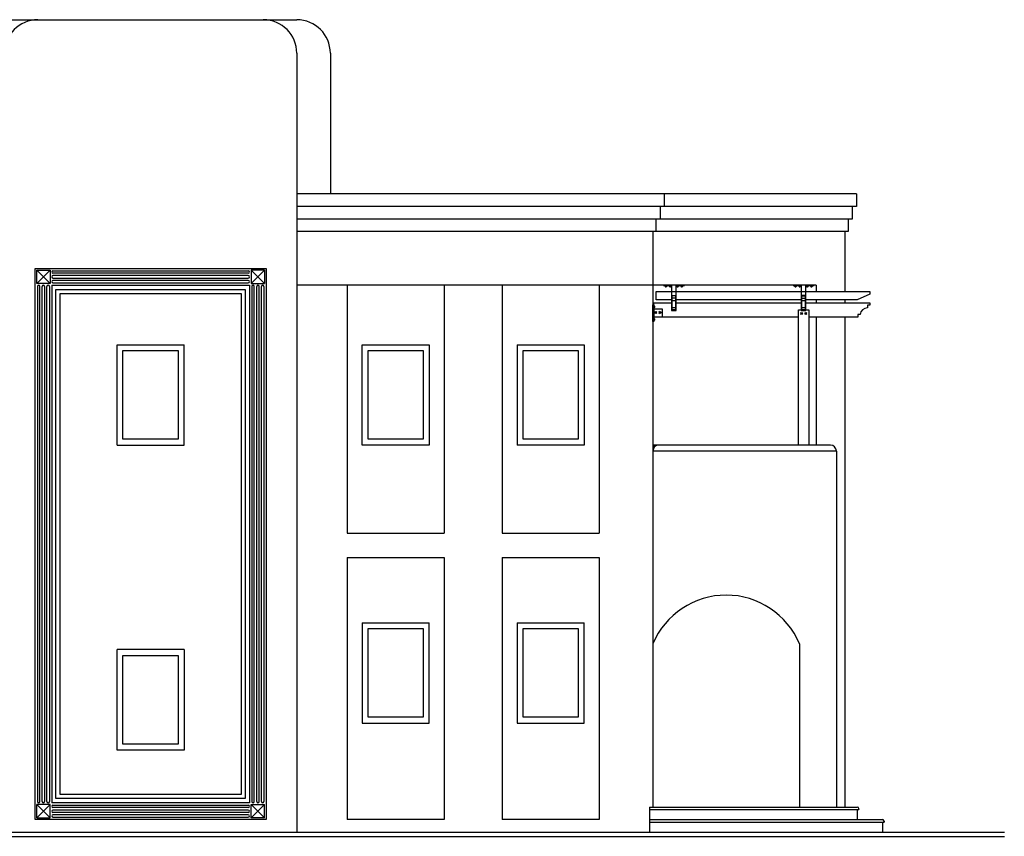
# Model space of a CAD drawing. Units: inches. Extents: x -111660 to 251509, y -311995 to -97571.
# Drawn here: x 24809 to 36562, y -239002 to -229252 of the extents above; entities that cross this region are included whole.
import ezdxf

# ---------------------------------------------------------------- set-up
doc = ezdxf.new("R2010")
doc.units = ezdxf.units.IN
doc.header["$MEASUREMENT"] = 0
doc.layers.add('freecads.com', color=7, linetype='Continuous')

msp = doc.modelspace()

# ---------------------------------------------------------------- hatches: boundary and pattern name
at = {"layer": 'freecads.com', "ltscale": 0.5}
msp.add_hatch(color=256, dxfattribs=at).paths.add_polyline_path([(32437, -234332), (32367, -234332), (32367, -234402, -0.414214)])

# ---------------------------------------------------------------- linework, layer by layer
for p, q in [((24627, -229252), (28117, -229252)), ((28117, -229652, 0), (28117, -238952)), ((28517, -229652, 0), (28517, -231332)), ((34797, -231332), (28117, -231332)), ((32507, -231482), (32507, -231332)), ((34797, -231332), (34797, -231482)), ((34797, -231482), (28117, -231482, 0)), ((32457, -231632), (32457, -231482)), ((34747, -231482), (34747, -231632)), ((34747, -231632), (28117, -231632, 0)), ((32407, -231781), (32407, -231632)), ((34697, -231632), (34697, -231781)), ((32407, -231781), (28117, -231782)), ((32367, -231781), (32367, -238652)), ((34697, -231781), (32407, -231781)), ((34657, -231781), (34657, -232497)), ((24992, -238802), (24992, -232222)), ((24992, -232222), (27752, -232222)), ((27752, -232222), (27752, -238802)), ((25012, -232402), (25012, -232242)), ((25012, -232242), (25172, -232242)), ((25012, -232402), (25172, -232242)), ((25172, -232402), (25012, -232242)), ((25172, -232242), (25172, -232402)), ((25206, -232250), (27537, -232250)), ((27537, -232279), (25206, -232279)), ((27537, -232307), (25206, -232307)), ((25206, -232336), (27537, -232336)), ((27732, -232242), (27572, -232242)), ((27732, -232402), (27572, -232242)), ((27572, -232242), (27572, -232402)), ((27572, -232402), (27732, -232242)), ((27732, -232242), (27732, -232402)), ((25172, -232402), (25012, -232402)), ((25020, -232436), (25020, -238587)), ((25049, -238587), (25049, -232436)), ((25077, -238587), (25077, -232436)), ((25106, -232436), (25106, -238587)), ((25134, -238587), (25134, -232436)), ((25163, -232436), (25163, -238587)), ((25192, -232422), (25192, -238602)), ((25192, -232422), (27552, -232422)), ((27537, -232365), (25206, -232365)), ((25206, -232393), (27537, -232393)), ((27552, -232422), (27552, -238602)), ((27572, -232402), (27732, -232402)), ((27580, -232436), (27580, -238587)), ((27609, -238587), (27609, -232436)), ((27637, -232436), (27637, -238587)), ((27666, -238587), (27666, -232436)), ((27694, -238587), (27694, -232436)), ((27723, -232436), (27723, -238587)), ((34317, -232422), (28117, -232422)), ((28717, -232422), (28717, -235382)), ((29877, -232422), (29877, -235382)), ((30567, -232422), (30567, -235382)), ((31727, -232422), (31727, -235382)), ((34317, -232422), (34317, -232497)), ((34317, -232422), (34317, -232497)), ((25242, -238552), (25242, -232472)), ((25242, -232472), (27502, -232472)), ((25292, -238502), (25292, -232522)), ((25292, -232522), (27452, -232522)), ((27452, -232522), (27452, -238502)), ((27502, -232472), (27502, -238552)), ((32407, -232497), (34957, -232497)), ((32407, -232597), (32407, -232497)), ((32642, -232547), (32592, -232547)), ((32592, -232547), (32592, -232717)), ((32642, -232577), (32592, -232577)), ((32642, -232717), (32642, -232547)), ((34187, -232546), (34142, -232546)), ((34142, -232546), (34142, -232717)), ((34142, -232547), (34187, -232547)), ((34142, -232577), (34187, -232577)), ((34187, -232717), (34187, -232546)), ((34957, -232527), (34807, -232597)), ((34957, -232497), (34957, -232527)), ((32377, -232802), (32377, -232632)), ((32377, -232632), (32592, -232632)), ((32592, -232597), (32407, -232597)), ((32642, -232607), (32592, -232607)), ((32592, -232687), (32642, -232687)), ((34142, -232597), (32642, -232597)), ((32642, -232632), (34142, -232632)), ((34187, -232607), (34142, -232607)), ((34142, -232687), (34187, -232687)), ((34807, -232597), (34187, -232597)), ((34192, -232632), (34957, -232632)), ((34317, -232597), (34317, -232632)), ((34317, -232597), (34317, -232632)), ((34657, -232597), (34657, -232632)), ((34957, -232662), (34927, -232662)), ((34927, -232662), (34927, -232692)), ((34957, -232632), (34957, -232662)), ((34107, -232802), (32377, -232802)), ((32592, -232717), (32642, -232717)), ((34107, -234332), (34107, -232717)), ((34107, -232717), (34227, -232717)), ((34227, -232717), (34227, -234332)), ((34812, -232802), (34227, -232802)), ((34812, -232802), (34292, -232802)), ((34317, -232802), (34317, -234332)), ((34317, -232802), (34317, -234332)), ((34657, -232802), (34657, -238652)), ((34842, -232772), (34812, -232772)), ((34812, -232772), (34812, -232802)), ((25972, -233132), (26772, -233132)), ((25972, -234332), (25972, -233132)), ((26772, -234332), (26772, -233132)), ((28897, -233132), (29697, -233132)), ((28897, -234332), (28897, -233132)), ((29697, -233132), (29697, -234332)), ((30747, -233132), (30747, -234332)), ((30747, -233132), (31547, -233132)), ((31547, -233132), (31547, -234332)), ((26042, -233202), (26701, -233202)), ((26042, -234261), (26042, -233202)), ((26701, -233202), (26701, -234261)), ((28967, -233202), (29626, -233202)), ((28967, -234261), (28967, -233202)), ((29626, -233202), (29626, -234261)), ((30817, -233202), (31476, -233202)), ((30817, -234261), (30817, -233202)), ((31476, -233202), (31476, -234261)), ((25972, -234332), (26772, -234332)), ((26701, -234261), (26042, -234261)), ((29697, -234332), (28897, -234332)), ((29626, -234261), (28967, -234261)), ((31547, -234332), (30747, -234332)), ((31476, -234261), (30817, -234261)), ((34487, -234332), (32367, -234332)), ((34557, -234402), (32367, -234402)), ((34557, -234402), (34557, -238652)), ((28717, -235382), (29877, -235382)), ((30567, -235382), (31727, -235382)), ((28717, -235672), (29877, -235672)), ((28717, -235672), (28717, -238802)), ((29877, -235672), (29877, -238802)), ((30567, -235672), (31727, -235672)), ((30567, -235672), (30567, -238802)), ((31727, -235672), (31727, -238802)), ((28897, -236452), (28897, -237652)), ((28897, -236452), (29697, -236452)), ((29697, -237652), (29697, -236452)), ((30747, -236452), (30747, -237652)), ((30747, -236452), (31547, -236452)), ((31547, -237652), (31547, -236452)), ((28967, -236522), (29626, -236522)), ((28967, -237581), (28967, -236522)), ((29626, -236522), (29626, -237581)), ((30817, -236522), (31476, -236522)), ((30817, -237581), (30817, -236522)), ((31476, -236522), (31476, -237581)), ((26772, -236772), (25972, -236772)), ((25972, -237972), (25972, -236772)), ((26772, -236772), (26772, -237972)), ((34117, -236702), (34117, -238652)), ((26042, -236842), (26701, -236842)), ((26042, -237901), (26042, -236842)), ((26701, -236842), (26701, -237901)), ((29626, -237581), (28967, -237581)), ((31476, -237581), (30817, -237581)), ((28897, -237652), (29697, -237652)), ((30747, -237652), (31547, -237652)), ((26772, -237972), (25972, -237972)), ((26701, -237901), (26042, -237901)), ((27502, -238552), (25242, -238552)), ((27452, -238502), (25292, -238502)), ((25172, -238622), (25012, -238622)), ((25012, -238622), (25172, -238782)), ((25172, -238622), (25012, -238782)), ((25012, -238782), (25012, -238622)), ((25172, -238782), (25172, -238622)), ((27552, -238602), (25192, -238602)), ((25206, -238630), (27537, -238630)), ((27537, -238659), (25206, -238659)), ((25206, -238687), (27537, -238687)), ((27572, -238622), (27732, -238622)), ((27572, -238782), (27572, -238622)), ((27732, -238622), (27572, -238782)), ((27572, -238622), (27732, -238782)), ((27732, -238782), (27732, -238622)), ((32327, -238652), (34807, -238652)), ((32327, -238652), (32327, -238952)), ((32327, -238682), (34827, -238682)), ((34807, -238682), (34807, -238802)), ((34827, -238672), (34827, -238682)), ((27752, -238802), (24992, -238802)), ((25012, -238782), (25172, -238782)), ((27537, -238716), (25206, -238716)), ((27537, -238745), (25206, -238745)), ((25206, -238773), (27537, -238773)), ((27732, -238782), (27572, -238782)), ((29877, -238802), (28717, -238802)), ((31727, -238802), (30567, -238802)), ((32327, -238802), (35107, -238802)), ((32327, -238832), (35127, -238832)), ((35107, -238832), (35107, -238952)), ((35127, -238822), (35127, -238832)), ((13558, -238952), (36562, -238952)), ((13558, -239002), (36562, -239002))]:
    msp.add_line(p, q, dxfattribs=at)
at = {"layer": 'freecads.com'}
for p, q in [((32594, -232422), (32494, -232422)), ((32494, -232422), (32494, -232427)), ((32494, -232427), (32589, -232427)), ((32512, -232427), (32512, -232437)), ((32532, -232437), (32512, -232437)), ((32515, -232427), (32515, -232437)), ((32522, -232440), (32523, -232441)), ((32523, -232440), (32524, -232441)), ((32524, -232440), (32524, -232441)), ((32528, -232427), (32528, -232437)), ((32532, -232427), (32532, -232437)), ((32562, -232427), (32562, -232437)), ((32582, -232437), (32562, -232437)), ((32565, -232427), (32565, -232437)), ((32572, -232440), (32573, -232441)), ((32573, -232440), (32574, -232441)), ((32574, -232440), (32574, -232441)), ((32578, -232427), (32578, -232437)), ((32582, -232427), (32582, -232437)), ((32589, -232427), (32589, -232722)), ((32594, -232717), (32594, -232422)), ((32744, -232422), (32639, -232422)), ((32639, -232422), (32639, -232717)), ((32644, -232722), (32644, -232427)), ((32644, -232427), (32744, -232427)), ((32652, -232427), (32652, -232437)), ((32652, -232437), (32672, -232437)), ((32655, -232427), (32655, -232437)), ((32660, -232440), (32659, -232441)), ((32659, -232440), (32659, -232441)), ((32661, -232440), (32660, -232441)), ((32668, -232427), (32668, -232437)), ((32672, -232427), (32672, -232437)), ((32702, -232427), (32702, -232437)), ((32702, -232437), (32722, -232437)), ((32705, -232427), (32705, -232437)), ((32710, -232440), (32709, -232441)), ((32709, -232440), (32709, -232441)), ((32711, -232440), (32710, -232441)), ((32718, -232427), (32718, -232437)), ((32722, -232427), (32722, -232437)), ((32744, -232427), (32744, -232422)), ((34142, -232422), (34042, -232422)), ((34042, -232422), (34042, -232427)), ((34042, -232427), (34137, -232427)), ((34059, -232427), (34059, -232437)), ((34079, -232437), (34059, -232437)), ((34062, -232427), (34062, -232437)), ((34070, -232440), (34070, -232441)), ((34071, -232440), (34071, -232440)), ((34071, -232440), (34072, -232440)), ((34076, -232427), (34076, -232437)), ((34079, -232427), (34079, -232437)), ((34109, -232427), (34109, -232437)), ((34129, -232437), (34109, -232437)), ((34112, -232427), (34112, -232437)), ((34120, -232440), (34120, -232441)), ((34121, -232440), (34121, -232440)), ((34121, -232440), (34122, -232440)), ((34126, -232427), (34126, -232437)), ((34129, -232427), (34129, -232437)), ((34137, -232427), (34137, -232722)), ((34142, -232717), (34142, -232422)), ((34292, -232422), (34187, -232422)), ((34187, -232422), (34187, -232717)), ((34192, -232722), (34192, -232427)), ((34192, -232427), (34292, -232427)), ((34199, -232427), (34199, -232437)), ((34199, -232437), (34219, -232437)), ((34202, -232427), (34202, -232437)), ((34207, -232440), (34207, -232440)), ((34207, -232440), (34207, -232440)), ((34208, -232440), (34208, -232441)), ((34216, -232427), (34216, -232437)), ((34219, -232427), (34219, -232437)), ((34249, -232427), (34249, -232437)), ((34249, -232437), (34269, -232437)), ((34252, -232427), (34252, -232437)), ((34257, -232440), (34257, -232440)), ((34257, -232440), (34257, -232440)), ((34258, -232440), (34258, -232441)), ((34266, -232427), (34266, -232437)), ((34269, -232427), (34269, -232437)), ((34292, -232427), (34292, -232422)), ((32367, -232855), (32367, -232655)), ((32367, -232655), (32377, -232655)), ((32377, -232655), (32377, -232855)), ((32377, -232670), (32377, -232690)), ((32377, -232670), (32387, -232670)), ((32377, -232673), (32387, -232673)), ((32377, -232686), (32387, -232686)), ((32377, -232690), (32387, -232690)), ((32387, -232690), (32387, -232670)), ((32389, -232682), (32390, -232682)), ((32390, -232681), (32390, -232681)), ((32390, -232681), (32390, -232682)), ((32377, -232705), (32477, -232705)), ((32477, -232805), (32377, -232805)), ((32477, -232705), (32477, -232805)), ((32589, -232722), (32644, -232722)), ((32639, -232717), (32594, -232717)), ((34137, -232722), (34192, -232722)), ((34187, -232717), (34142, -232717)), ((32377, -232855), (32367, -232855)), ((32377, -232820), (32377, -232840)), ((32377, -232820), (32387, -232820)), ((32377, -232823), (32387, -232823)), ((32377, -232836), (32387, -232836)), ((32377, -232840), (32387, -232840)), ((32387, -232840), (32387, -232820)), ((32389, -232832), (32390, -232832)), ((32390, -232831), (32390, -232831)), ((32390, -232831), (32390, -232832))]:
    msp.add_line(p, q, dxfattribs=at)
at = {"layer": 'freecads.com', "ltscale": 2}
for p, q in [((32389, -232760), (32414, -232735)), ((32414, -232760), (32389, -232735)), ((32392, -232747), (32397, -232739)), ((32397, -232756), (32392, -232747)), ((32397, -232739), (32407, -232739)), ((32407, -232756), (32397, -232756)), ((32407, -232739), (32412, -232747)), ((32412, -232747), (32407, -232756)), ((32439, -232760), (32464, -232735)), ((32464, -232760), (32439, -232735)), ((32442, -232747), (32447, -232739)), ((32447, -232756), (32442, -232747)), ((32447, -232739), (32457, -232739)), ((32457, -232756), (32447, -232756)), ((32457, -232739), (32462, -232747)), ((32462, -232747), (32457, -232756)), ((34129, -232772), (34154, -232747)), ((34154, -232772), (34129, -232747)), ((34132, -232759), (34137, -232750)), ((34137, -232768), (34132, -232759)), ((34137, -232750), (34147, -232750)), ((34147, -232768), (34137, -232768)), ((34147, -232750), (34152, -232759)), ((34152, -232759), (34147, -232768)), ((34179, -232772), (34204, -232747)), ((34204, -232772), (34179, -232747)), ((34182, -232759), (34187, -232750)), ((34187, -232768), (34182, -232759)), ((34187, -232750), (34197, -232750)), ((34197, -232768), (34187, -232768)), ((34197, -232750), (34202, -232759)), ((34202, -232759), (34197, -232768))]:
    msp.add_line(p, q, dxfattribs=at)
for centre in [(32402, -232747), (32452, -232747), (34142, -232759), (34192, -232759)]:
    msp.add_circle(centre, 7.62, dxfattribs=at)
at = {"layer": 'freecads.com'}
for centre in [(34142, -232759), (34192, -232759)]:
    msp.add_circle(centre, 6, dxfattribs=at)
at = {"layer": 'freecads.com', "ltscale": 0.5}
for centre, radius, start, end in [((25027, -229652), 400, 90, 180), ((27717, -229652), 400, 0, 90), ((28117, -229652), 400, 0, 90), ((25206, -232265), 14.3, 90, 270), ((25206, -232322), 14.3, 90, 270), ((27537, -232265), 14.3, 270, 90), ((27537, -232322), 14.3, 270, 90), ((25034, -232436), 14.3, 0, 180), ((25092, -232436), 14.3, 0, 180), ((25149, -232436), 14.3, 0, 180), ((25206, -232379), 14.3, 90, 270), ((27537, -232379), 14.3, 270, 90), ((27594, -232436), 14.3, 0, 180), ((27652, -232436), 14.3, 0, 180), ((27709, -232436), 14.3, 0, 180), ((34932, -232783), 91, 93.3877, 173.1409), ((32437, -234402), 70, 90, 180), ((34487, -234402), 70, 0, 90), ((33242, -237072), 950, 22.9219, 157.0781), ((25034, -238587), 14.3, 180, 0), ((25092, -238587), 14.3, 180, 0), ((25149, -238587), 14.3, 180, 0), ((25206, -238645), 14.3, 90, 270), ((25206, -238702), 14.3, 90, 270), ((27537, -238645), 14.3, 270, 90), ((27537, -238702), 14.3, 270, 90), ((27594, -238587), 14.3, 180, 0), ((27652, -238587), 14.3, 180, 0), ((27709, -238587), 14.3, 180, 0), ((34807, -238672), 20, 0, 90), ((25206, -238759), 14.3, 90, 270), ((27537, -238759), 14.3, 270, 90), ((35107, -238822), 20, 0, 90)]:
    msp.add_arc(centre, radius, start, end, dxfattribs=at)
at = {"layer": 'freecads.com'}
for centre, radius, start, end in [((32522, -232433), 8.82, 206.4906, 333.5094), ((32522, -232431), 9.62, 275.4187, 280.4326), ((32521, -232432), 8.83, 281.4793, 287.6557), ((32521, -232432), 8.83, 289.9655, 322.761), ((32522, -232431), 9.62, 283.1541, 312.8994), ((32572, -232433), 8.82, 206.4906, 333.5094), ((32572, -232431), 9.62, 275.4187, 280.4326), ((32571, -232432), 8.83, 281.4793, 287.6557), ((32571, -232432), 8.83, 289.9655, 322.761), ((32572, -232431), 9.62, 283.1541, 312.8994), ((32662, -232433), 8.82, 206.4906, 333.5094), ((32662, -232432), 8.83, 217.239, 250.0345), ((32662, -232431), 9.62, 227.1006, 256.8459), ((32662, -232432), 8.83, 252.3443, 258.5207), ((32662, -232431), 9.62, 259.5674, 264.5813), ((32712, -232433), 8.82, 206.4906, 333.5094), ((32712, -232432), 8.83, 217.239, 250.0345), ((32712, -232431), 9.62, 227.1006, 256.8459), ((32712, -232432), 8.83, 252.3443, 258.5207), ((32712, -232431), 9.62, 259.5674, 264.5813), ((34069, -232433), 8.82, 206.4906, 333.5094), ((34069, -232432), 8.83, 281.4793, 287.6557), ((34069, -232430), 9.62, 275.4187, 280.4326), ((34069, -232430), 9.62, 283.1541, 312.8994), ((34069, -232432), 8.83, 289.9655, 322.761), ((34119, -232433), 8.82, 206.4906, 333.5094), ((34119, -232432), 8.83, 281.4793, 287.6557), ((34119, -232430), 9.62, 275.4187, 280.4326), ((34119, -232430), 9.62, 283.1541, 312.8994), ((34119, -232432), 8.83, 289.9655, 322.761), ((34209, -232433), 8.82, 206.4906, 333.5094), ((34210, -232432), 8.83, 217.239, 250.0345), ((34209, -232430), 9.62, 227.1006, 256.8459), ((34210, -232432), 8.83, 252.3443, 258.5207), ((34209, -232430), 9.62, 259.5674, 264.5813), ((34259, -232433), 8.82, 206.4906, 333.5094), ((34260, -232432), 8.83, 217.239, 250.0345), ((34259, -232430), 9.62, 227.1006, 256.8459), ((34260, -232432), 8.83, 252.3443, 258.5207), ((34259, -232430), 9.62, 259.5674, 264.5813), ((32383, -232680), 8.82, 296.4906, 63.5094), ((32382, -232679), 8.83, 307.239, 340.0345), ((32380, -232680), 9.62, 317.1006, 346.8459), ((32382, -232679), 8.83, 342.3443, 348.5207), ((32380, -232680), 9.62, 349.5674, 354.5813), ((32383, -232830), 8.82, 296.4906, 63.5094), ((32382, -232829), 8.83, 307.239, 340.0345), ((32380, -232830), 9.62, 317.1006, 346.8459), ((32382, -232829), 8.83, 342.3443, 348.5207), ((32380, -232830), 9.62, 349.5674, 354.5813)]:
    msp.add_arc(centre, radius, start, end, dxfattribs=at)

doc.saveas('drawing.dxf')
